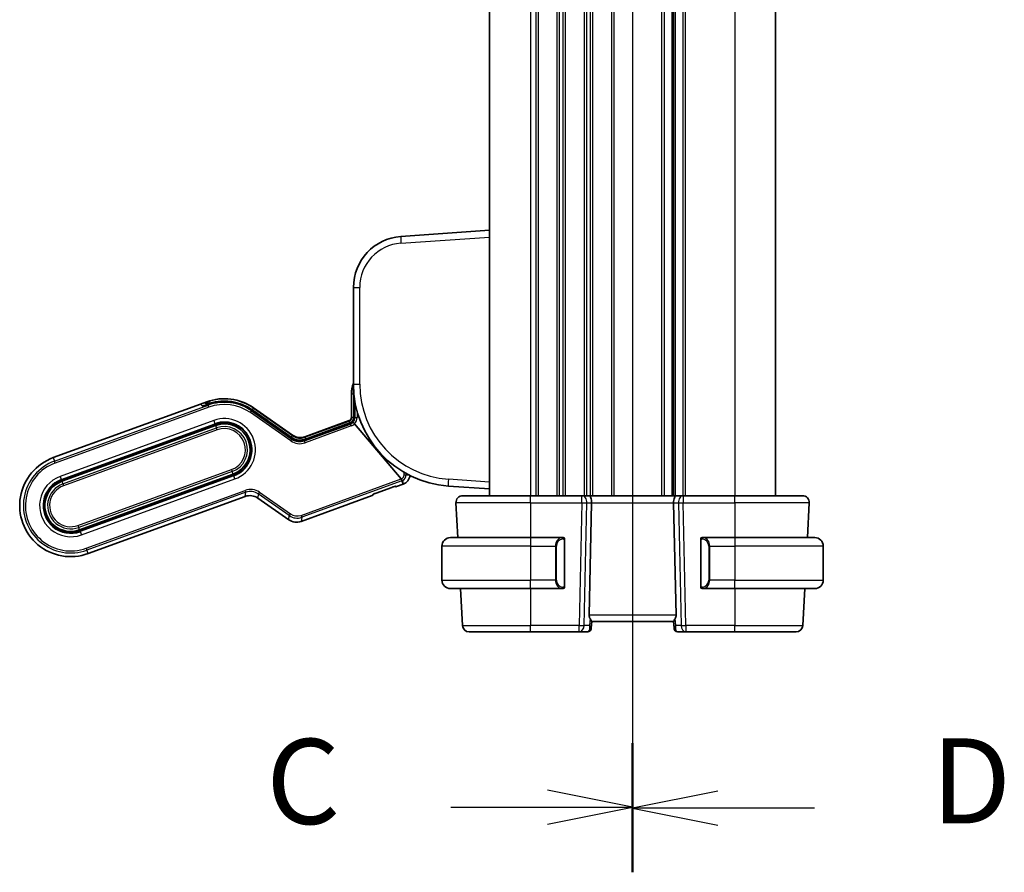
# Model space of a CAD drawing. Units: millimetres. Extents: x 36 to 6332, y 20 to 1425.
# Drawn here: x 1435 to 1580, y 823 to 949 of the extents above; entities that cross this region are included whole.
import ezdxf

# ---------------------------------------------------------------- set-up
doc = ezdxf.new("R2010")
doc.units = ezdxf.units.MM
doc.header["$LTSCALE"] = 2.5
for name, color, linetype, lineweight in [('Section Line (ISO)', 7, 'Continuous', 25), ('Visible (ISO)', 7, 'Continuous', 35), ('Visible Narrow (ISO)', 7, 'Continuous', 25)]:
    doc.layers.add(name, color=color, linetype=linetype, lineweight=lineweight)
doc.styles.add('Note Text (TK)', font='MS PGothic.ttf')

# ---------------------------------------------------------------- blocks, each defined once
blk = doc.blocks.new('2dTransSection2')
at = {"layer": 'Section Line (ISO)', "linetype": 'Continuous'}
for p, q in [((114.8, 218.617), (114.8, 168.708)), ((114.8, 216.733), (112.3, 217.233)), ((109.457, 216.733), (112.3, 216.733)), ((112.3, 216.733), (114.8, 216.733)), ((112.3, 216.233), (114.8, 216.733)), ((114.8, 170.592), (112.3, 171.092)), ((109.457, 170.592), (112.3, 170.592)), ((112.3, 170.592), (114.8, 170.592)), ((112.3, 170.092), (114.8, 170.592))]:
    blk.add_line(p, q, dxfattribs=at)
at = {"layer": 'Section Line (ISO)', "linetype": 'Continuous', "lineweight": 50}
for p, q in [((114.8, 218.617), (114.8, 214.849)), ((114.8, 172.475), (114.8, 168.708))]:
    blk.add_line(p, q, dxfattribs=at)
at = {"layer": 'Section Line (ISO)', "char_height": 2.5, "attachment_point": 7, "style": 'Note Text (TK)'}
for insert in [(104.039, 215.461), (104.039, 169.32)]:
    blk.add_mtext('C', dxfattribs=dict(at, insert=insert))
blk = doc.blocks.new('2dTransSection3')
at = {"layer": 'Section Line (ISO)', "linetype": 'Continuous'}
for p, q in [((114.8, 218.574), (114.8, 168.682)), ((117.3, 217.191), (114.8, 216.691)), ((117.3, 216.691), (114.8, 216.691)), ((114.8, 216.691), (117.3, 216.191)), ((120.143, 216.691), (117.3, 216.691)), ((117.3, 171.064), (114.8, 170.564)), ((117.3, 170.564), (114.8, 170.564)), ((114.8, 170.564), (117.3, 170.064)), ((120.143, 170.564), (117.3, 170.564))]:
    blk.add_line(p, q, dxfattribs=at)
at = {"layer": 'Section Line (ISO)', "linetype": 'Continuous', "lineweight": 50}
for p, q in [((114.8, 218.574), (114.8, 214.808)), ((114.8, 172.447), (114.8, 168.682))]:
    blk.add_line(p, q, dxfattribs=at)
at = {"layer": 'Section Line (ISO)', "char_height": 2.5, "attachment_point": 7, "style": 'Note Text (TK)'}
for insert in [(123.572, 215.463), (123.572, 169.336)]:
    blk.add_mtext('D', dxfattribs=dict(at, insert=insert))

msp = doc.modelspace()

# ---------------------------------------------------------------- linework, layer by layer
at = {"layer": 'Visible (ISO)'}
for p, q in [((1504.2519, 1030.7346), (1504.2519, 878.7346)), ((1531.2519, 1030.7346), (1531.2519, 878.7346)), ((1531.2519, 1030.7346), (1531.2519, 878.7346)), ((1546.2519, 1030.7346), (1546.2519, 878.7346)), ((1504.2519, 917.7346), (1491.2287, 916.824)), ((1484.2519, 909.3422), (1484.2519, 895.1209)), ((1483.9519, 890.2358), (1483.9519, 893.6346)), ((1484.3075, 893.6353), (1484.2997, 890.2365)), ((1440.1738, 884.3275), (1461.7867, 892.194)), ((1461.7867, 892.194), (1462.7264, 892.536)), ((1462.045, 891.9492), (1461.7867, 892.194)), ((1462.045, 891.9492), (1461.7867, 892.194)), ((1462.885, 892.2216), (1462.8031, 892.2951)), ((1475.2327, 887.1711), (1469.3528, 891.2883)), ((1475.2327, 887.1711), (1469.3528, 891.2883)), ((1475.243, 887.2508), (1469.3849, 891.3353)), ((1469.5934, 891.632), (1475.2945, 887.6401)), ((1483.6386, 889.3252), (1477.0595, 886.9306)), ((1483.6386, 889.3252), (1477.0595, 886.9306)), ((1483.7413, 889.4409), (1477.0699, 887.0127)), ((1477.1212, 887.3996), (1483.6229, 889.766)), ((1491.2607, 881.201), (1484.3964, 889.2865)), ((1491.2608, 881.2009), (1484.3964, 889.2865)), ((1463.9235, 889.2471), (1441.3709, 881.0386)), ((1463.9919, 889.0592), (1441.4393, 880.8507)), ((1477.0699, 887.0127), (1477.0699, 887.0127)), ((1444.0386, 873.709), (1466.5913, 881.9175)), ((1444.107, 873.5211), (1466.6597, 881.7296)), ((1487.5795, 879.1199), (1489.8993, 879.9642)), ((1490.313, 880.1013), (1490.3661, 880.0766)), ((1491.56, 880.4168), (1490.5971, 880.0663)), ((1498.2056, 880.1574), (1504.2519, 879.7346)), ((1468.3742, 878.629), (1445.3041, 870.2322)), ((1474.7494, 875.2036), (1470.2009, 878.3885)), ((1486.9793, 878.7496), (1476.5761, 874.9631)), ((1487.1497, 878.9059), (1487.1745, 878.959)), ((1500.3057, 878.7346), (1510.2519, 878.7346)), ((1517.8154, 878.7346), (1510.2519, 878.7346)), ((1518.8154, 878.7346), (1517.8154, 878.7346)), ((1518.8154, 878.7346), (1531.6884, 878.7346)), ((1532.6884, 878.7346), (1531.6884, 878.7346)), ((1540.2519, 878.7346), (1532.6884, 878.7346)), ((1540.2519, 878.7346), (1550.1981, 878.7346)), ((1499.3071, 877.6823), (1499.5742, 872.5846)), ((1518.8709, 861.1823), (1519.2291, 877.6823)), ((1531.6329, 861.1823), (1531.2748, 877.6823)), ((1551.1968, 877.6823), (1550.9296, 872.5846)), ((1498.5019, 872.5846), (1510.2519, 872.5846)), ((1510.2519, 872.5887), (1515.0642, 872.5887)), ((1514.9565, 872.5846), (1510.2519, 872.5846)), ((1515.06, 872.5845), (1515.0642, 872.5887)), ((1515.0642, 872.5887), (1515.0642, 872.5843)), ((1515.2519, 865.4577), (1515.2519, 872.2116)), ((1535.2519, 872.2116), (1535.2519, 865.4577)), ((1535.4396, 872.5887), (1540.2519, 872.5887)), ((1535.4396, 872.5887), (1535.4438, 872.5845)), ((1535.4396, 872.5843), (1535.4396, 872.5887)), ((1540.2519, 872.5846), (1535.5474, 872.5846)), ((1540.2519, 872.5846), (1552.0019, 872.5846)), ((1497.2519, 871.3346), (1497.2519, 866.3346)), ((1553.2519, 871.3346), (1553.2519, 866.3346)), ((1510.2519, 865.0846), (1498.5019, 865.0846)), ((1499.9673, 865.0846), (1500.2504, 859.6823)), ((1510.2519, 865.0846), (1514.9565, 865.0846)), ((1535.5474, 865.0846), (1540.2519, 865.0846)), ((1552.0019, 865.0846), (1540.2519, 865.0846)), ((1550.5365, 865.0846), (1550.2534, 859.6823)), ((1519.1719, 859.3199), (1519.1606, 859.191)), ((1519.1719, 859.3199), (1519.2527, 860.2436)), ((1519.2519, 860.2346), (1531.2519, 860.2346)), ((1531.3319, 859.3199), (1531.2511, 860.2436)), ((1531.3432, 859.191), (1531.3319, 859.3199)), ((1510.2519, 858.7346), (1501.249, 858.7346)), ((1510.2519, 858.7346), (1517.4247, 858.7346)), ((1517.4247, 858.7346), (1518.6625, 858.7346)), ((1531.8413, 858.7346), (1533.0791, 858.7346)), ((1533.0791, 858.7346), (1540.2519, 858.7346)), ((1549.2548, 858.7346), (1540.2519, 858.7346))]:
    msp.add_line(p, q, dxfattribs=at)
for centre, radius, start, end in [((1491.7519, 909.3422), 7.5, 94, 180), ((1488.6519, 893.6346), 4.7, 159.418031, 180), ((1499.2519, 895.1209), 15, 180, 266), ((1465.2916, 885.4883), 7.5, 55, 110), ((1465.2916, 885.4883), 7.0804, 55, 104.66722), ((1465.2916, 885.4883), 7.0804, 55, 104.66722), ((1465.2916, 885.4883), 4, 290, 110), ((1465.2916, 885.4883), 3.8, 290, 110), ((1483.4519, 890.2358), 0.5, 290, 0), ((1442.739, 877.2798), 7.5, 110, 290), ((1442.739, 877.2798), 4, 110, 290), ((1442.739, 877.2798), 3.8, 110, 290), ((1491.047, 881.8264), 1.5, 290, 355.677607), ((1500.3057, 877.7346), 1, 90, 183), ((1550.1981, 877.7346), 1, 357, 90), ((1498.5019, 871.3346), 1.25, 90, 180), ((1515.0519, 872.3846), 0.2, 0, 90), ((1535.4519, 872.3846), 0.2, 90, 180), ((1552.0019, 871.3346), 1.25, 0, 90), ((1498.5019, 866.3346), 1.25, 180, 270), ((1552.0019, 866.3346), 1.25, 270, 0), ((1515.0519, 865.2846), 0.2, 270, 0), ((1535.4519, 865.2846), 0.2, 180, 270), ((1501.249, 859.7346), 1, 183, 270), ((1518.6625, 859.2346), 0.5, 270, 355), ((1531.8413, 859.2346), 0.5, 185, 270), ((1549.2548, 859.7346), 1, 270, 357)]:
    msp.add_arc(centre, radius, start, end, dxfattribs=at)
for centre, major_axis, ratio, start_param, end_param in [((1462.6029, 892.0717), (0.2003, 0.2234), 0.99687182, 0, 0.00155854), ((1463.4524, 892.4654), (1.4095, 0.513), 0.06992681, 3.17649924, 4.25823169), ((1463.4524, 892.4654), (-1.4095, -0.513), 0.06992681, 0.03490659, 1.11663903), ((1469.2133, 891.0892), (0.1716, 0.2461), 0.02855371, 6.28012977, 6.28318547), ((1483.6627, 889.2968), (0.5015, 0.1816), 0.06553203, 1.33805898, 1.59519076), ((1483.6627, 889.2968), (0.5015, 0.1816), 0.06553203, 1.33805898, 1.59519076), ((1484.3889, 889.2793), (-0.1947, 0.2293), 0.03477699, 4.71448452, 6.21669682), ((1484.3889, 889.2793), (-0.1947, 0.2293), 0.03477699, 4.71448452, 6.21669682), ((1484.5997, 890.2358), (-0.3, 0.0007), 0.03276971, 0, 0.00300662), ((1476.3785, 888.8163), (-0.2619, -1.989), 0.99690699, 5.80448742, 6.76188319), ((1476.3785, 888.8163), (-0.2619, -1.989), 0.99690699, 5.80448742, 6.76188319), ((1475.0714, 887.0047), (0.1716, 0.2461), 0.02855371, 6.28017397, 6.28318549), ((1476.4403, 889.2853), (-0.2619, -1.989), 0.99690699, 5.80448742, 6.76188319), ((1491.2503, 881.1971), (0.2072, -0.2438), 0.03274063, 1.44078949, 1.5586515), ((1490.4929, 880.3484), (0.2732, -0.1274), 0.99514582, 4.71238898, 5.50022014), ((1469.0551, 876.7433), (0.2619, 1.989), 0.99690699, 5.80448742, 6.76188319), ((1486.8778, 879.0327), (0.1274, 0.2732), 0.99514582, 3.92455782, 4.71238898), ((1518.8154, 877.7346), (0, -1), 0.41421356, 1.51843645, 3.14159265), ((1531.6884, 877.7346), (0, 1), 0.41421356, 0, 1.6231562), ((1475.8952, 876.8488), (-0.2619, -1.989), 0.99690699, 5.80448742, 6.76188319), ((1510.2519, 872.5514), (-10.676, 0), 0.00349067, 4.71238898, 5.1816449), ((1540.2519, 872.5514), (-10.676, 0), 0.00349067, 4.24313309, 4.71238898), ((1519.8734, 861.2346), (0.7473, 0.7201), 0.92857991, 2.39003389, 2.92130728), ((1530.6304, 861.2346), (0.7473, -0.7201), 0.92857991, 0.22028538, 0.75155876)]:
    msp.add_ellipse(centre, major_axis=major_axis, ratio=ratio, start_param=start_param, end_param=end_param, dxfattribs=at)
for points in [[(1484.3076, 893.6353), (1484.3077, 893.6892), (1484.3089, 893.7432), (1484.3111, 893.7971)], [(1462.8065, 892.2027), (1462.8069, 892.2027), (1462.8073, 892.2028), (1462.8077, 892.2029)], [(1463.4969, 892.3891), (1463.7068, 892.4437), (1463.9199, 892.4886), (1464.135, 892.5237)], [(1489.9526, 879.9835), (1489.9348, 879.9772), (1489.917, 879.9707), (1489.8993, 879.9643)], [(1490.355, 880.1118), (1490.3546, 880.1117), (1490.3542, 880.1116), (1490.3537, 880.1115)], [(1487.1367, 878.9406), (1487.1363, 878.9404), (1487.136, 878.9402), (1487.1356, 878.94)], [(1487.5795, 879.12), (1487.5617, 879.1135), (1487.544, 879.107), (1487.5263, 879.1004)], [(1514.9565, 872.5846), (1514.9586, 872.5846), (1514.9606, 872.5846), (1514.9624, 872.5846)], [(1514.9926, 872.5846), (1514.9812, 872.5846), (1514.9704, 872.5846), (1514.9628, 872.5846)], [(1514.9993, 872.5846), (1515.0038, 872.5846), (1515.0081, 872.5846), (1515.0123, 872.5846)], [(1515.0519, 872.5846), (1515.0519, 872.5846), (1515.028, 872.5846), (1515.0035, 872.5846)], [(1535.5003, 872.5846), (1535.4759, 872.5846), (1535.4519, 872.5846), (1535.4519, 872.5846)], [(1535.4915, 872.5846), (1535.4957, 872.5846), (1535.5, 872.5846), (1535.5045, 872.5846)], [(1535.5216, 872.5846), (1535.5183, 872.5846), (1535.5148, 872.5846), (1535.5112, 872.5846)], [(1535.5181, 872.5846), (1535.5273, 872.5846), (1535.5359, 872.5846), (1535.5474, 872.5846)], [(1514.9857, 865.0846), (1514.9765, 865.0846), (1514.9679, 865.0846), (1514.9565, 865.0846)], [(1514.9822, 865.0846), (1514.9856, 865.0846), (1514.989, 865.0846), (1514.9926, 865.0846)], [(1515.0123, 865.0846), (1515.0081, 865.0846), (1515.0038, 865.0846), (1514.9993, 865.0846)], [(1515.0035, 865.0846), (1515.028, 865.0846), (1515.0519, 865.0846), (1515.0519, 865.0846)], [(1535.4519, 865.0846), (1535.4519, 865.0846), (1535.4759, 865.0846), (1535.5003, 865.0846)], [(1535.5045, 865.0846), (1535.5, 865.0846), (1535.4957, 865.0846), (1535.4915, 865.0846)], [(1535.5112, 865.0846), (1535.5227, 865.0846), (1535.5334, 865.0846), (1535.541, 865.0846)], [(1535.5474, 865.0846), (1535.5452, 865.0846), (1535.5433, 865.0846), (1535.5414, 865.0846)]]:
    msp.add_open_spline(points, degree=3, dxfattribs=at)
for points, knots in [([(1462.7891, 892.1996), (1462.7891, 892.1996), (1462.7899, 892.1997), (1462.7949, 892.2004), (1462.802, 892.2017), (1462.8261, 892.2068), (1462.8468, 892.2116), (1462.8712, 892.218)], [0.0326003839, 0.0326003839, 0.0326003839, 0.0326003839, 0.0362484292, 0.0362484292, 0.0449346929, 0.0449346929, 0.0587925975, 0.0587925975, 0.0587925975, 0.0587925975]), ([(1462.8663, 892.1518), (1462.8916, 892.16), (1462.9173, 892.1683), (1463.1178, 892.2322), (1463.3088, 892.2881), (1463.4926, 892.3364), (1463.4957, 892.3372), (1463.4988, 892.338)], [0.1596755168, 0.1596755168, 0.1596755168, 0.1596755168, 0.1680363834, 0.1680363834, 0.2240612975, 0.2240612975, 0.2250249627, 0.2250249627, 0.2250249627, 0.2250249627]), ([(1463.4988, 892.338), (1463.4891, 892.3355), (1463.4795, 892.333), (1463.3169, 892.2899), (1463.1655, 892.2459), (1462.9772, 892.1875), (1462.9214, 892.1697), (1462.8663, 892.1518)], [-0.2230165335, -0.2230165335, -0.2230165335, -0.2230165335, -0.2202361795, -0.2202361795, -0.1761313301, -0.1761313301, -0.1577660076, -0.1577660076, -0.1577660076, -0.1577660076]), ([(1462.8712, 892.218), (1462.9079, 892.2276), (1462.9533, 892.24), (1463.0587, 892.2692), (1463.1209, 892.2867), (1463.2624, 892.3261), (1463.3446, 892.3488), (1463.4504, 892.3769), (1463.4737, 892.383), (1463.4969, 892.3891)], [0, 0, 0, 0, 0.0199689689, 0.0199689689, 0.0420511485, 0.0420511485, 0.0678007779, 0.0678007779, 0.0750166853, 0.0750166853, 0.0750166853, 0.0750166853]), ([(1483.7413, 889.4409), (1483.8249, 889.4713), (1483.9044, 889.5159), (1484.0454, 889.6263), (1484.1084, 889.694), (1484.2078, 889.8439), (1484.2456, 889.9278), (1484.2891, 890.0864), (1484.2996, 890.1617), (1484.2998, 890.2364)], [0, 0, 0, 0, 0.026693662, 0.026693662, 0.053738509, 0.053738509, 0.080678587, 0.080678587, 0.10311035, 0.10311035, 0.10311035, 0.10311035]), ([(1483.7668, 889.3707), (1483.7906, 889.3788), (1483.8138, 889.3878), (1483.8941, 889.4218), (1483.9448, 889.4495), (1484.0207, 889.4947), (1484.0518, 889.5155), (1484.0926, 889.5406), (1484.1041, 889.546), (1484.1081, 889.5443)], [0.1201279509, 0.1201279509, 0.1201279509, 0.1201279509, 0.1275091705, 0.1275091705, 0.1468363421, 0.1468363421, 0.1652788237, 0.1652788237, 0.1821748768, 0.1821748768, 0.1821748768, 0.1821748768]), ([(1484.1081, 889.5443), (1484.1041, 889.546), (1484.0926, 889.5406), (1484.0518, 889.5155), (1484.0207, 889.4947), (1483.9448, 889.4495), (1483.8941, 889.4218), (1483.8138, 889.3878), (1483.7906, 889.3788), (1483.7668, 889.3707)], [-0.1821748768, -0.1821748768, -0.1821748768, -0.1821748768, -0.1652788237, -0.1652788237, -0.1468363421, -0.1468363421, -0.1275091705, -0.1275091705, -0.1201279509, -0.1201279509, -0.1201279509, -0.1201279509]), ([(1475.243, 887.2508), (1475.4085, 887.1354), (1475.5949, 887.0461), (1475.9864, 886.9257), (1476.1967, 886.8947), (1476.6298, 886.8967), (1476.8583, 886.9357), (1477.0699, 887.0127)], [0, 0, 0, 0, 0.060559651, 0.060559651, 0.122921042, 0.122921042, 0.190481041, 0.190481041, 0.190481041, 0.190481041]), ([(1491.4549, 880.9572), (1491.4545, 880.9594), (1491.4502, 880.9663), (1491.4353, 880.9871), (1491.4202, 881.0069), (1491.3871, 881.0487), (1491.363, 881.0785), (1491.3241, 881.1256), (1491.3043, 881.1494), (1491.285, 881.1722)], [-0.185369788, -0.185369788, -0.185369788, -0.185369788, -0.1764506239, -0.1764506239, -0.1653568682, -0.1653568682, -0.1539439477, -0.1539439477, -0.1455476885, -0.1455476885, -0.1455476885, -0.1455476885]), ([(1491.4549, 880.9572), (1491.4545, 880.9594), (1491.4502, 880.9663), (1491.4353, 880.9871), (1491.4202, 881.0069), (1491.3871, 881.0487), (1491.363, 881.0785), (1491.3241, 881.1256), (1491.3044, 881.1493), (1491.2851, 881.1722)], [-0.185369788, -0.185369788, -0.185369788, -0.185369788, -0.1764506239, -0.1764506239, -0.1653568682, -0.1653568682, -0.1539439477, -0.1539439477, -0.1455476885, -0.1455476885, -0.1455476885, -0.1455476885]), ([(1490.3684, 880.1145), (1490.3684, 880.1145), (1490.3677, 880.1144), (1490.3634, 880.1137), (1490.3575, 880.1125), (1490.3388, 880.1081), (1490.3243, 880.1045), (1490.2864, 880.094), (1490.2613, 880.0866), (1490.2019, 880.0683), (1490.1661, 880.0568), (1490.084, 880.0295), (1490.0361, 880.0131), (1489.9763, 879.9919), (1489.9644, 879.9877), (1489.9526, 879.9835)], [0.0234629811, 0.0234629811, 0.0234629811, 0.0234629811, 0.0264839995, 0.0264839995, 0.0332093902, 0.0332093902, 0.0421632035, 0.0421632035, 0.0530452839, 0.0530452839, 0.0657704872, 0.0657704872, 0.0812105508, 0.0812105508, 0.0850057304, 0.0850057304, 0.0850057304, 0.0850057304]), ([(1490.313, 880.1013), (1490.3113, 880.1008), (1490.3096, 880.1004), (1490.3014, 880.0981), (1490.2944, 880.0962), (1490.2871, 880.0941)], [0.04111851479, 0.04111851479, 0.04111851479, 0.04111851479, 0.04203726796, 0.04203726796, 0.04548267872, 0.04548267872, 0.04548267872, 0.04548267872]), ([(1487.5263, 879.1004), (1487.4893, 879.0867), (1487.4524, 879.0728), (1487.3844, 879.0466), (1487.3528, 879.0342), (1487.2984, 879.0123), (1487.2749, 879.0027), (1487.2166, 878.9781), (1487.1846, 878.9639), (1487.1523, 878.9485), (1487.1443, 878.9445), (1487.1327, 878.9386), (1487.1285, 878.9363), (1487.1243, 878.9339), (1487.1234, 878.9334), (1487.1234, 878.9334)], [0, 0, 0, 0, 0.0118949409, 0.0118949409, 0.0226741564, 0.0226741564, 0.0315187346, 0.0315187346, 0.0465407028, 0.0465407028, 0.0526577778, 0.0526577778, 0.0580122249, 0.0580122249, 0.0616658684, 0.0616658684, 0.0616658684, 0.0616658684]), ([(1487.5263, 879.1004), (1487.4893, 879.0867), (1487.4524, 879.0728), (1487.3844, 879.0466), (1487.3528, 879.0342), (1487.2984, 879.0123), (1487.2749, 879.0027), (1487.2231, 878.9808), (1487.1959, 878.9689), (1487.1745, 878.959)], [0, 0, 0, 0, 0.0118949409, 0.0118949409, 0.0226741564, 0.0226741564, 0.0315187346, 0.0315187346, 0.0439164482, 0.0439164482, 0.0439164482, 0.0439164482]), ([(1515.2519, 872.2116), (1515.2519, 872.2807), (1515.2519, 872.3729), (1515.2519, 872.3828), (1515.2519, 872.3845), (1515.2519, 872.3846), (1515.2519, 872.3846)], [0, 0, 0, 0, 0.85253061, 0.85253061, 0.85253061, 1, 1, 1, 1]), ([(1535.2519, 872.3846), (1535.2519, 872.3846), (1535.2519, 872.3243), (1535.2519, 872.249), (1535.2519, 872.2361), (1535.2519, 872.2234), (1535.2519, 872.2116)], [0, 0, 0, 0, 0.85378669, 0.85378669, 0.85378669, 1, 1, 1, 1]), ([(1515.2519, 865.2846), (1515.2519, 865.2846), (1515.2519, 865.3449), (1515.2519, 865.4203), (1515.2519, 865.4332), (1515.2519, 865.4458), (1515.2519, 865.4577)], [0, 0, 0, 0, 0.85378669, 0.85378669, 0.85378669, 1, 1, 1, 1]), ([(1535.2519, 865.4577), (1535.2519, 865.3886), (1535.2519, 865.2964), (1535.2519, 865.2865), (1535.2519, 865.2847), (1535.2519, 865.2846), (1535.2519, 865.2846)], [0, 0, 0, 0, 0.85253061, 0.85253061, 0.85253061, 1, 1, 1, 1]), ([(1519.2527, 860.2436), (1519.2532, 860.2494), (1519.2511, 860.2581), (1519.2356, 860.298), (1519.2068, 860.3475), (1519.1264, 860.4764), (1519.075, 860.5556), (1519.0167, 860.652), (1519.0075, 860.6676), (1518.9981, 860.6836)], [0.7831655842, 0.7831655842, 0.7831655842, 0.7831655842, 0.7957694984, 0.7957694984, 0.8296099292, 0.8296099292, 0.86345036, 0.86345036, 0.8696971895, 0.8696971895, 0.8696971895, 0.8696971895]), ([(1531.5057, 860.6836), (1531.4986, 860.6714), (1531.4916, 860.6596), (1531.4342, 860.564), (1531.3813, 860.4823), (1531.2983, 860.3496), (1531.2685, 860.2987), (1531.2527, 860.258), (1531.2506, 860.2494), (1531.2511, 860.2436)], [0.3797471219, 0.3797471219, 0.3797471219, 0.3797471219, 0.3845079388, 0.3845079388, 0.4191014132, 0.4191014132, 0.4536948877, 0.4536948877, 0.4663146534, 0.4663146534, 0.4663146534, 0.4663146534])]:
    msp.add_open_spline(points, degree=3, knots=knots, dxfattribs=at)
for points, weights in [([(1484.1952, 889.5085), (1484.15, 889.5269), (1484.1081, 889.5443)], [1.01407821007, 1.0208933168, 1.02628947833]), ([(1484.1952, 889.5085), (1484.15, 889.5269), (1484.1081, 889.5443)], [1.01406265381, 1.02087839844, 1.02627522749]), ([(1491.56, 880.4168), (1491.4983, 880.7407), (1491.4549, 880.9572)], [37.0484685001, 44.4471690294, 51.1801270797]), ([(1491.56, 880.4168), (1491.4983, 880.7407), (1491.4549, 880.9572)], [1, 1.0207239259, 1])]:
    msp.add_rational_spline(points, weights, degree=2, dxfattribs=at)
at = {"layer": 'Visible Narrow (ISO)'}
for p, q in [((1510.2519, 1030.7346), (1510.2519, 878.7346)), ((1511.017, 1030.7346), (1511.017, 878.7346)), ((1511.364, 1030.7346), (1511.364, 878.7346)), ((1514.1399, 1030.7346), (1514.1399, 878.7346)), ((1514.4868, 1030.7346), (1514.4868, 878.7346)), ((1515.017, 1030.7346), (1515.017, 878.7346)), ((1515.364, 1030.7346), (1515.364, 878.7346)), ((1518.1399, 1030.7346), (1518.1399, 878.7346)), ((1518.4868, 1030.7346), (1518.4868, 878.7346)), ((1519.017, 1030.7346), (1519.017, 878.7346)), ((1519.364, 1030.7346), (1519.364, 878.7346)), ((1522.1399, 1030.7346), (1522.1399, 878.7346)), ((1522.4868, 1030.7346), (1522.4868, 878.7346)), ((1529.517, 1030.7346), (1529.517, 878.7346)), ((1529.864, 1030.7346), (1529.864, 878.7346)), ((1530.991, 1030.7346), (1530.991, 878.7346)), ((1531.5128, 1030.7346), (1531.5128, 878.7346)), ((1532.6399, 1030.7346), (1532.6399, 878.7346)), ((1532.9868, 1030.7346), (1532.9868, 878.7346)), ((1540.2519, 1030.7346), (1540.2519, 878.7346)), ((1491.2287, 915.8264), (1504.2519, 916.7371)), ((1484.2519, 909.3422), (1485.1822, 909.3422)), ((1485.1822, 895.1209), (1485.1822, 909.3422)), ((1484.2519, 895.1209), (1485.1822, 895.1209)), ((1483.9519, 893.6346), (1484.0178, 893.6346)), ((1484.0256, 890.2358), (1484.0178, 893.6346)), ((1484.3082, 893.6346), (1484.3005, 890.2358)), ((1484.3082, 893.6346), (1484.3265, 893.6346)), ((1462.6878, 892.185), (1462.5005, 892.353)), ((1462.7462, 892.4816), (1462.7264, 892.536)), ((1462.8663, 892.1518), (1462.8454, 892.2092)), ((1463.1488, 892.3201), (1463.1581, 892.2971)), ((1484.4918, 890.2358), (1484.4918, 892.4582)), ((1440.3585, 883.8202), (1462.9111, 892.0287)), ((1463.0134, 891.7475), (1440.4608, 883.539)), ((1462.8663, 892.1518), (1462.9111, 892.0287)), ((1463.0134, 891.7475), (1462.9111, 892.0287)), ((1469.1121, 890.9446), (1469.2837, 891.1897)), ((1475.0434, 886.7914), (1469.1121, 890.9446)), ((1469.3528, 891.2883), (1469.2837, 891.1897)), ((1469.2837, 891.1897), (1475.215, 887.0366)), ((1469.385, 891.3343), (1469.3528, 891.2883)), ((1471.5646, 889.8156), (1469.3845, 891.3486)), ((1475.2431, 887.2499), (1469.385, 891.3343)), ((1469.5934, 891.632), (1469.5597, 891.5839)), ((1469.5597, 891.5839), (1475.2838, 887.5588)), ((1484.7911, 891.1426), (1484.7911, 890.2358)), ((1463.7282, 889.7838), (1441.1755, 881.5753)), ((1441.3461, 881.1066), (1463.8988, 889.3151)), ((1463.7282, 889.7838), (1463.8988, 889.3151)), ((1463.8988, 889.3151), (1463.9235, 889.2471)), ((1483.7415, 889.4402), (1477.0702, 887.012)), ((1477.1101, 887.3156), (1483.6486, 889.6954)), ((1483.6486, 889.6954), (1483.6229, 889.766)), ((1483.6486, 889.6954), (1483.7413, 889.4409)), ((1483.7415, 889.4402), (1483.7413, 889.4409)), ((1483.7668, 889.3707), (1483.7415, 889.4402)), ((1483.8076, 889.2587), (1483.7668, 889.3707)), ((1483.9519, 890.2358), (1484.0256, 890.2358)), ((1484.3005, 890.2358), (1484.4918, 890.2358)), ((1484.4918, 890.2358), (1484.7911, 890.2358)), ((1441.5761, 880.4748), (1464.1287, 888.6832)), ((1464.2311, 888.402), (1441.6785, 880.1935)), ((1463.9919, 889.0592), (1464.1287, 888.6832)), ((1464.2311, 888.402), (1464.1287, 888.6832)), ((1477.0417, 886.7961), (1483.8076, 889.2587)), ((1483.9099, 888.9774), (1477.1441, 886.5149)), ((1483.9099, 888.9774), (1483.8076, 889.2587)), ((1475.0434, 886.7914), (1475.215, 887.0366)), ((1475.215, 887.0366), (1475.2327, 887.1711)), ((1475.2327, 887.1711), (1475.2431, 887.2499)), ((1475.2838, 887.5588), (1475.2945, 887.6401)), ((1477.0595, 886.9306), (1477.0417, 886.7961)), ((1477.1441, 886.5149), (1477.0417, 886.7961)), ((1477.0702, 887.012), (1477.0595, 886.9306)), ((1477.0702, 887.012), (1477.0699, 887.0127)), ((1477.1212, 887.3996), (1477.1101, 887.3156)), ((1477.1101, 887.3156), (1477.2028, 887.0611)), ((1440.1738, 884.3275), (1440.3585, 883.8202)), ((1440.4608, 883.539), (1440.3585, 883.8202)), ((1443.7995, 874.3662), (1466.3521, 882.5746)), ((1466.4544, 882.2934), (1443.9018, 874.0849)), ((1466.3521, 882.5746), (1466.4544, 882.2934)), ((1466.5913, 881.9175), (1466.4544, 882.2934)), ((1491.7078, 881.8264), (1491.7078, 882.1629)), ((1441.1755, 881.5753), (1441.3461, 881.1066)), ((1441.3709, 881.0386), (1441.3461, 881.1066)), ((1441.4393, 880.8507), (1441.5761, 880.4748)), ((1466.6844, 881.6616), (1444.1318, 873.4531)), ((1444.3024, 872.9844), (1466.855, 881.1929)), ((1466.6597, 881.7296), (1466.6844, 881.6616)), ((1466.855, 881.1929), (1466.6844, 881.6616)), ((1476.5532, 875.8478), (1491.2608, 881.2009)), ((1491.3754, 880.9242), (1476.6555, 875.5666)), ((1491.2851, 881.1722), (1491.3754, 880.9242)), ((1491.56, 880.4168), (1491.3754, 880.9242)), ((1491.7078, 881.8264), (1492.0071, 881.8264)), ((1492.0071, 881.994), (1492.0071, 881.8264)), ((1492.0071, 881.8264), (1492.3207, 881.8264)), ((1504.2519, 880.7322), (1498.2056, 881.155)), ((1441.5761, 880.4748), (1441.6785, 880.1935)), ((1445.0171, 871.0207), (1468.3513, 879.5137)), ((1468.4536, 879.2324), (1445.1195, 870.7395)), ((1468.3513, 879.5137), (1468.4536, 879.2324)), ((1468.3742, 878.629), (1468.4536, 879.2324)), ((1470.452, 879.2371), (1470.2803, 878.9919)), ((1470.452, 879.2371), (1475.0005, 876.0522)), ((1489.899, 879.9649), (1487.5793, 879.1206)), ((1489.8993, 879.9642), (1489.899, 879.9649)), ((1490.5971, 880.0663), (1490.4606, 880.13)), ((1470.2803, 878.9919), (1470.2009, 878.3885)), ((1474.8288, 875.8071), (1470.2803, 878.9919)), ((1487.043, 878.8861), (1486.9793, 878.7496)), ((1487.5793, 879.1206), (1487.5795, 879.1199)), ((1510.2519, 877.6823), (1510.2519, 878.7346)), ((1517.8154, 877.6823), (1517.8154, 878.7346)), ((1532.6884, 878.7346), (1532.6884, 877.6823)), ((1540.2519, 877.6823), (1540.2519, 878.7346)), ((1510.2519, 877.6823), (1499.3071, 877.6823)), ((1510.2519, 877.6823), (1517.8154, 877.6823)), ((1510.2519, 877.6823), (1510.2519, 872.5887)), ((1517.8154, 877.6823), (1517.4247, 859.6823)), ((1518.1308, 859.6823), (1518.5216, 877.6823)), ((1518.5216, 877.6823), (1519.2291, 877.6823)), ((1519.2291, 877.6823), (1531.2748, 877.6823)), ((1531.2748, 877.6823), (1531.9823, 877.6823)), ((1531.9823, 877.6823), (1532.373, 859.6823)), ((1533.0791, 859.6823), (1532.6884, 877.6823)), ((1532.6884, 877.6823), (1540.2519, 877.6823)), ((1551.1968, 877.6823), (1540.2519, 877.6823)), ((1540.2519, 877.6823), (1540.2519, 872.5887)), ((1474.7494, 875.2036), (1474.8288, 875.8071)), ((1475.0005, 876.0522), (1474.8288, 875.8071)), ((1476.5532, 875.8478), (1476.6555, 875.5666)), ((1476.6555, 875.5666), (1476.5761, 874.9631)), ((1443.7995, 874.3662), (1443.9018, 874.0849)), ((1444.0386, 873.709), (1443.9018, 874.0849)), ((1444.107, 873.5211), (1444.1318, 873.4531)), ((1444.1318, 873.4531), (1444.3024, 872.9844)), ((1510.2519, 872.5846), (1510.2519, 871.3346)), ((1515.1933, 872.2116), (1515.2519, 872.2116)), ((1515.1933, 872.2116), (1515.1933, 865.4577)), ((1535.2519, 872.2116), (1535.3105, 872.2116)), ((1535.3105, 865.4577), (1535.3105, 872.2116)), ((1540.2519, 872.5846), (1540.2519, 871.3346)), ((1445.0171, 871.0207), (1445.1195, 870.7395)), ((1445.3041, 870.2322), (1445.1195, 870.7395)), ((1510.2519, 871.3346), (1497.2519, 871.3346)), ((1510.2519, 871.3346), (1513.9191, 871.3346)), ((1510.2519, 871.3346), (1510.2519, 866.3346)), ((1513.9191, 871.3346), (1514.0605, 871.3346)), ((1513.9191, 871.3346), (1513.9191, 866.3346)), ((1514.0605, 866.3346), (1514.0605, 871.3346)), ((1536.5848, 871.3346), (1536.4433, 871.3346)), ((1536.4433, 871.3346), (1536.4433, 866.3346)), ((1536.5848, 871.3346), (1540.2519, 871.3346)), ((1536.5848, 866.3346), (1536.5848, 871.3346)), ((1553.2519, 871.3346), (1540.2519, 871.3346)), ((1540.2519, 871.3346), (1540.2519, 866.3346)), ((1497.2519, 866.3346), (1510.2519, 866.3346)), ((1513.9191, 866.3346), (1510.2519, 866.3346)), ((1510.2519, 865.0846), (1510.2519, 866.3346)), ((1513.9191, 866.3346), (1514.0605, 866.3346)), ((1536.5848, 866.3346), (1536.4433, 866.3346)), ((1540.2519, 866.3346), (1536.5848, 866.3346)), ((1540.2519, 865.0846), (1540.2519, 866.3346)), ((1540.2519, 866.3346), (1553.2519, 866.3346)), ((1510.2519, 865.0846), (1510.2519, 859.6823)), ((1515.2519, 865.4577), (1515.1933, 865.4577)), ((1535.3105, 865.4577), (1535.2519, 865.4577)), ((1540.2519, 865.0846), (1540.2519, 859.6823)), ((1531.6329, 861.1823), (1518.8709, 861.1823)), ((1518.9981, 860.6836), (1518.9105, 859.6823)), ((1531.5933, 859.6823), (1531.5057, 860.6836)), ((1500.2504, 859.6823), (1510.2519, 859.6823)), ((1510.2519, 858.7346), (1510.2519, 859.6823)), ((1517.4247, 859.6823), (1510.2519, 859.6823)), ((1517.4247, 858.7346), (1517.4247, 859.6823)), ((1518.9105, 859.6823), (1518.1308, 859.6823)), ((1532.373, 859.6823), (1531.5933, 859.6823)), ((1533.0791, 859.6823), (1533.0791, 858.7346)), ((1540.2519, 859.6823), (1533.0791, 859.6823)), ((1540.2519, 858.7346), (1540.2519, 859.6823)), ((1540.2519, 859.6823), (1550.2534, 859.6823))]:
    msp.add_line(p, q, dxfattribs=at)
for centre, radius, start, end in [((1491.6822, 909.3422), 6.5, 94, 180), ((1499.1822, 895.1209), 14, 180, 266), ((1488.6519, 893.6346), 3.3897, 180.109098, 180.112008), ((1465.2916, 885.4883), 6.9601, 55, 110), ((1488.6519, 893.6346), 3.3897, 195.960991, 195.963782), ((1465.2916, 885.4883), 6.6608, 55, 110), ((1465.2916, 885.4883), 4.5711, 290, 110), ((1465.2916, 885.4883), 4.0724, 290, 110), ((1483.4526, 890.2338), 0.573, 290.000266, 0.200249), ((1483.4519, 890.2358), 1.0399, 290, 315.621762), ((1483.4519, 890.2358), 1.3392, 290, 314.855007), ((1483.4519, 890.2358), 1.0399, 315.621762, 0), ((1483.4519, 890.2358), 1.3392, 314.855007, 0), ((1465.2916, 885.4883), 3.4, 290, 110), ((1465.2916, 885.4883), 3.1007, 290, 110), ((1442.739, 877.2798), 6.9601, 110, 290), ((1442.739, 877.2798), 6.6608, 110, 290), ((1442.739, 877.2798), 4.5711, 110, 290), ((1442.739, 877.2798), 4.0724, 110, 290), ((1491.047, 881.8264), 0.6608, 288.869286, 0), ((1491.047, 881.8264), 0.9601, 290, 295.142903), ((1491.047, 881.8264), 0.9601, 295.142903, 0), ((1442.739, 877.2798), 3.4, 110, 290), ((1442.739, 877.2798), 3.1007, 110, 290), ((1515.1105, 871.3346), 1.05, 95.978249, 180), ((1535.3933, 871.3346), 1.05, 0, 84.021751), ((1515.1105, 866.3346), 1.05, 180, 264.021751), ((1535.3933, 866.3346), 1.05, 275.978249, 0)]:
    msp.add_arc(centre, radius, start, end, dxfattribs=at)
for centre, major_axis, ratio, start_param, end_param in [((1491.2985, 915.8264), (-0.0698, 0.9976), 0.06958737, 0, 1.56593034), ((1488.6483, 893.6446), (-1.4112, 4.4102), 0.99999688, 0.94175277, 1.26325027), ((1484.3171, 893.6346), (-0.3, -0.0007), 0.03282443, 4.74401788, 6.21333443), ((1484.6075, 893.6346), (-0.3, 0.0007), 0.03276971, 0.00301714, 0.06985075), ((1488.6553, 893.6253), (1.6729, -4.0123), 0.99999717, 4.27877785, 4.31523556), ((1463.0638, 892.5595), (0.5642, 0.2052), 0.07009394, 2.14289937, 3.17905268), ((1462.6029, 892.0717), (0.2003, 0.2234), 0.99687182, 0.00155854, 1.08136272), ((1463.4388, 892.4605), (0.7522, 0.2737), 0.06975929, 3.17885743, 3.7784914), ((1462.7901, 891.9038), (0.2003, 0.2234), 0.99687182, 0.67785226, 1.08136272), ((1462.8486, 892.2004), (-0.1151, 0.277), 0.53965213, 4.73707421, 6.20023303), ((1462.7901, 891.9038), (0.2003, 0.2234), 0.99687182, 0.64060385, 0.64356924), ((1462.9477, 891.928), (-0.0757, 0.2903), 0.80224703, 0.00398838, 0.11711408), ((1463.1662, 892.2783), (-0.2864, -0.0919), 0.17430467, 5.29497311, 5.67183178), ((1465.2856, 885.5047), (-2.6271, 6.9515), 0.99999698, 5.30906497, 6.22561317), ((1463.1524, 892.3102), (-0.0897, 0.2863), 0.00158167, 0.06981326, 1.53592558), ((1465.2821, 885.5145), (-2.4393, 6.7019), 0.99999702, 5.32125253, 6.23787681), ((1463.5725, 892.0988), (-0.0756, 0.2903), 0.00329212, 6.21337176, 6.28019319), ((1465.2973, 885.4726), (2.3454, -6.7504), 0.99999707, 2.19824901, 3.06184085), ((1469.3881, 891.3387), (0.1726, 0.2454), 0.02863374, 0.06984185, 1.55083478), ((1469.2133, 891.0892), (0.1716, 0.2461), 0.02855371, 6.21334361, 6.28012961), ((1483.451, 890.2385), (0.2897, -0.7986), 0.9999966, 0.0010829, 1.21971294), ((1484.3249, 890.2358), (-0.3, -0.0007), 0.03282443, 4.79625354, 6.21333444), ((1484.5997, 890.2358), (-0.3, 0.0007), 0.03276971, 0.00300662, 0.06985075), ((1476.361, 888.6834), (-0.3011, -2.2874), 0.99690699, 5.80448742, 6.76188319), ((1475.1121, 887.3136), (0.1726, 0.2454), 0.02863374, 0.06984185, 1.49298257), ((1476.361, 888.6834), (-0.2621, -1.9909), 0.99598424, 5.80448742, 6.76188319), ((1475.0714, 887.0047), (0.1716, 0.2461), 0.02855371, 6.21334361, 6.28017379), ((1476.3886, 888.8931), (-1.0763, -1.6894), 0.99810043, 6.24153336, 7.19892913), ((1476.4303, 889.2092), (-0.0523, -2.0132), 0.99303767, 5.69883094, 6.65622671), ((1476.4267, 889.2191), (-0.0429, -2.3126), 0.99432965, 5.85261752, 5.85942322), ((1476.4267, 889.2191), (-0.0429, -2.3126), 0.99432965, 5.86891202, 6.46799645), ((1476.4267, 889.2191), (-0.0429, -2.3126), 0.99432965, 0.19509177, 0.20287208), ((1498.2753, 881.155), (-0.0698, -0.9976), 0.06958737, 4.71725497, 6.28318531), ((1469.1343, 877.3451), (0.3011, 2.2874), 0.99690699, 5.80448742, 6.76188319), ((1469.1343, 877.3451), (0.2621, 1.9909), 0.99598424, 5.80448742, 6.76188319), ((1489.7528, 879.8389), (0.7714, 0.2968), 0.08081023, 1.27583804, 1.34905136), ((1489.8517, 880.266), (0.1008, -0.2826), 0.09015462, 6.26881571, 6.28591372), ((1489.8517, 880.266), (0.1008, -0.2826), 0.09015462, 0.00271183, 0.07009909), ((1489.4448, 879.721), (-1.0188, -0.4062), 0.06022756, 3.19820979, 4.16508988), ((1490.3582, 880.4112), (0.1268, 0.2719), 0.99514582, 3.53575453, 3.53899212), ((1490.3582, 880.4112), (0.1268, 0.2719), 0.99514582, 3.56832715, 3.92942381), ((1488.084, 879.2257), (-1.0415, -0.3437), 0.06022756, 5.25968808, 6.22656817), ((1486.9406, 879.1674), (-0.2719, 0.1268), 0.99514582, 2.3537615, 2.71420211), ((1486.9406, 879.1674), (-0.2719, 0.1268), 0.99514582, 2.74418538, 2.74743078), ((1487.7724, 879.118), (0.7817, 0.2685), 0.08081024, 1.79254131, 1.86575462), ((1487.422, 879.3817), (0.1044, -0.2813), 0.09015462, 6.21308621, 6.28047348), ((1487.422, 879.3817), (0.1044, -0.2813), 0.09015462, 6.2804569, 6.2975549), ((1517.8154, 877.7346), (0, 1), 0.70710678, 4.6600291, 6.28318531), ((1532.6884, 877.7346), (0, 1), 0.70710678, 0, 1.6231562), ((1517.8154, 877.7346), (0.9998, -0.0217), 0.05232366, 4.71352482, 5.49778779), ((1532.6884, 877.7346), (0.9998, 0.0217), 0.05232366, 3.92699017, 4.71125314), ((1475.9744, 877.4507), (-0.2616, -1.9872), 0.99783145, 5.80448742, 6.76188319), ((1475.9744, 877.4507), (-0.2226, -1.6907), 0.99690699, 5.80448742, 6.76188319), ((1514.9691, 871.3346), (0, -1.25), 0.84, 3.24593277, 4.71238898), ((1514.8597, 872.3789), (-0.0208, 0.1989), 0.70517612, 4.63867644, 6.13576022), ((1535.6441, 872.3789), (0.0208, 0.1989), 0.70517612, 0.14742509, 1.64450887), ((1535.5348, 871.3346), (0, 1.25), 0.84, 4.71238898, 6.17884519), ((1514.9691, 866.3346), (0, -1.25), 0.84, 4.71238898, 6.17884519), ((1535.5348, 866.3346), (0, 1.25), 0.84, 3.24593277, 4.71238898), ((1514.8597, 865.2903), (-0.0208, -0.1989), 0.70517612, 0.14742509, 1.64450887), ((1535.6441, 865.2903), (0.0208, -0.1989), 0.70517612, 4.63867644, 6.13576022), ((1517.4247, 859.7346), (-0.9998, 0.0217), 0.05232366, 1.57193217, 2.35619514), ((1517.4247, 859.7346), (0, -1), 0.70710678, 0, 1.51843645), ((1518.7063, 859.7346), (-0.05, -0.9998), 0.35278212, 0.0176295, 0.75194882), ((1518.2043, 859.7346), (0.9581, -0.4503), 0.30601484, 0.11195234, 0.89606947), ((1518.2043, 859.7346), (0.5243, -0.952), 0.58409833, 0.42308746, 1.20720459), ((1518.6738, 859.3635), (0.4981, -0.0436), 0.82744061, 5.27892337, 6.28318531), ((1532.2995, 859.7346), (0.9581, 0.4503), 0.30601484, 2.24552318, 3.02964031), ((1531.83, 859.3635), (-0.4981, -0.0436), 0.82744061, 0, 1.00426194), ((1532.2995, 859.7346), (-0.5243, -0.952), 0.58409833, 5.07598072, 5.86009785), ((1531.7976, 859.7346), (-0.05, 0.9998), 0.35278212, 2.38964384, 3.12396315), ((1533.0791, 859.7346), (0, -1), 0.70710678, 4.76474886, 6.28318531), ((1533.0791, 859.7346), (-0.9998, -0.0217), 0.05232366, 0.78539752, 1.56966048)]:
    msp.add_ellipse(centre, major_axis=major_axis, ratio=ratio, start_param=start_param, end_param=end_param, dxfattribs=at)
for points in [[(1462.7462, 892.4816), (1462.8384, 892.5198), (1462.9497, 892.5604), (1463.0628, 892.5958)], [(1463.4972, 892.3884), (1463.2443, 892.3226), (1462.9961, 892.2491), (1462.8454, 892.2092)], [(1463.1488, 892.3201), (1463.0928, 892.3074), (1463.0389, 892.2891), (1462.9952, 892.2694)], [(1514.9565, 872.5846), (1514.9477, 872.5846), (1514.8702, 872.5791), (1514.8597, 872.5778)], [(1535.6441, 872.5778), (1535.6337, 872.5791), (1535.5562, 872.5846), (1535.5474, 872.5846)], [(1514.8597, 865.0914), (1514.8702, 865.0901), (1514.9477, 865.0846), (1514.9565, 865.0846)], [(1535.5474, 865.0846), (1535.5562, 865.0846), (1535.6337, 865.0901), (1535.6441, 865.0914)]]:
    msp.add_open_spline(points, degree=3, dxfattribs=at)
for points, knots in [([(1515.0011, 872.3789), (1515.0685, 872.386), (1515.1795, 872.3435), (1515.1911, 872.2592), (1515.1931, 872.2447), (1515.1933, 872.228), (1515.1933, 872.2116)], [0, 0, 0, 0, 0.85304448, 0.85304448, 0.85304448, 1, 1, 1, 1]), ([(1535.3105, 872.2116), (1535.3105, 872.2895), (1535.3504, 872.356), (1535.419, 872.3744), (1535.449, 872.3824), (1535.4787, 872.3814), (1535.5027, 872.3789)], [0, 0, 0, 0, 0.69625733, 0.69625733, 0.69625733, 1, 1, 1, 1]), ([(1515.1933, 865.4577), (1515.1933, 865.3797), (1515.1534, 865.3133), (1515.0848, 865.2948), (1515.0549, 865.2868), (1515.0251, 865.2878), (1515.0011, 865.2903)], [0, 0, 0, 0, 0.69625733, 0.69625733, 0.69625733, 1, 1, 1, 1]), ([(1535.5027, 865.2903), (1535.4353, 865.2833), (1535.3243, 865.3258), (1535.3127, 865.4101), (1535.3107, 865.4246), (1535.3105, 865.4412), (1535.3105, 865.4577)], [0, 0, 0, 0, 0.85304448, 0.85304448, 0.85304448, 1, 1, 1, 1])]:
    msp.add_open_spline(points, degree=3, knots=knots, dxfattribs=at)

# ---------------------------------------------------------------- block references
at = {"layer": 'Section Line (ISO)', "xscale": 5, "yscale": 5, "zscale": 5}
for name in ['2dTransSection2', '2dTransSection3']:
    msp.add_blockref(name, (951.25, -20), dxfattribs=at)

doc.saveas('drawing.dxf')
